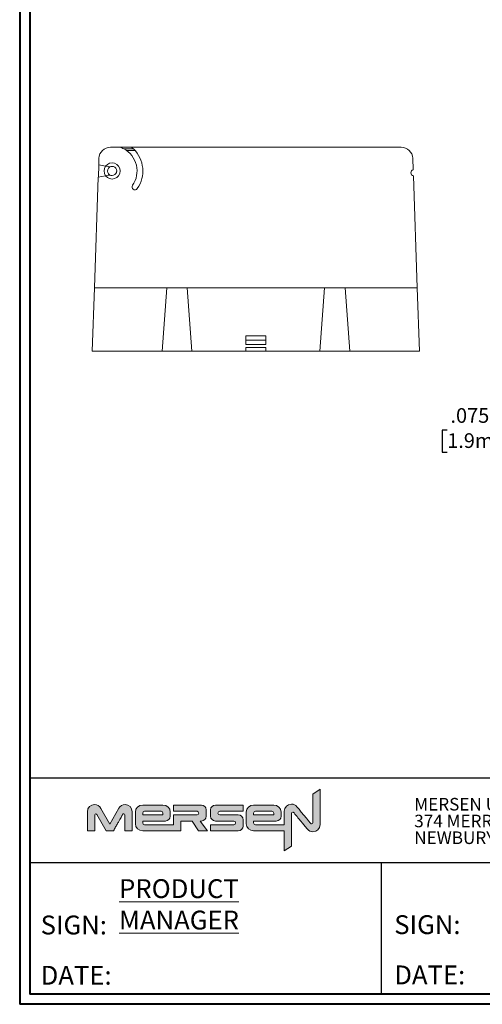
# Model space of a CAD drawing. Units: inches. Extents: x 0.3 to 10.7, y 0.3 to 8.3.
# Drawn here: x 0.3 to 2.6, y 0.3 to 5.2 of the extents above; entities that cross this region are included whole.
import ezdxf

# ---------------------------------------------------------------- set-up
doc = ezdxf.new("R2010")
doc.units = ezdxf.units.IN
doc.header["$MEASUREMENT"] = 0
doc.layers.add('DATA', color=7, linetype='Continuous')
doc.layers.add('DETAIL', color=7, linetype='Continuous')
doc.styles.add('SLDTEXTSTYLE0', font='TXT', dxfattribs={"width": 0.605})
doc.styles.add('SLDTEXTSTYLE3', font='TXT', dxfattribs={"width": 0.468875})
doc.styles.add('SLDTEXTSTYLE4', font='TXT', dxfattribs={"width": 0.424439})
doc.styles.add('SLDTEXTSTYLE5', font='TXT', dxfattribs={"width": 0.596485})
doc.dimstyles.new('SLDDIMSTYLE0', dxfattribs={"dimtxt": 0.07078, "dimasz": 0.094, "dimexe": 0, "dimexo": 0.0625, "dimgap": 0.017695, "dimtad": 0, "dimtih": 1, "dimtoh": 1, "dimdec": 3, "dimlfac": 3.5, "dimrnd": 1e-09, "dimzin": 12, "dimdsep": 46, "dimtxsty": 'SLDTEXTSTYLE0', "dimsah": 1, "dimcen": 0.09, "dimadec": 0, "dimazin": 3, "dimtfac": 1, "dimtmove": 0, "dimatfit": 0, "dimfxl": 1, "dimfrac": 2, "dimtolj": 1, "dimtzin": 12, "dimarcsym": 0})

# ---------------------------------------------------------------- blocks, each defined once
blk = doc.blocks.new('Mersen-Logo')
at = {"linetype": 'Continuous'}
h = blk.add_hatch(color=7, dxfattribs=at)
edge = h.paths.add_edge_path(flags=0)
edge.add_spline(control_points=[(-0.0358, -0.1237), (-0.016, -0.1237), (0, -0.1076), (0, -0.0879)], knot_values=[30, 30, 30, 30, 31, 31, 31, 31], weights=[1, 1, 1, 1], degree=3, periodic=0)
edge.add_line((0, -0.0879), (0, 0.0879))
edge.add_line((0, 0.0879), (-0.0368, 0.064))
edge.add_line((-0.0368, 0.064), (-0.0368, -0.0789))
edge.add_spline(control_points=[(-0.0368, -0.0789), (-0.0368, -0.0819), (-0.0392, -0.0843), (-0.0422, -0.0843)], knot_values=[1, 1, 1, 1, 2, 2, 2, 2], weights=[1, 1, 1, 1], degree=3, periodic=0)
edge.add_spline(control_points=[(-0.0422, -0.0843), (-0.0437, -0.0843), (-0.045, -0.0837), (-0.046, -0.0828)], knot_values=[2, 2, 2, 2, 3, 3, 3, 3], weights=[1, 1, 1, 1], degree=3, periodic=0)
edge.add_spline(control_points=[(-0.046, -0.0828), (-0.0463, -0.0825), (-0.1151, 0.001), (-0.1153, 0.0012)], knot_values=[3, 3, 3, 3, 4, 4, 4, 4], weights=[1, 1, 1, 1], degree=3, periodic=0)
edge.add_spline(control_points=[(-0.1153, 0.0012), (-0.1218, 0.0089), (-0.1316, 0.0138), (-0.1426, 0.0138)], knot_values=[4, 4, 4, 4, 5, 5, 5, 5], weights=[1, 1, 1, 1], degree=3, periodic=0)
edge.add_spline(control_points=[(-0.1426, 0.0138), (-0.1623, 0.0138), (-0.1783, -0.0022), (-0.1783, -0.0219)], knot_values=[5, 5, 5, 5, 6, 6, 6, 6], weights=[1, 1, 1, 1], degree=3, periodic=0)
edge.add_line((-0.1783, -0.0219), (-0.1783, -0.0884))
edge.add_line((-0.1783, -0.0884), (-0.3218, -0.0884))
edge.add_spline(control_points=[(-0.3218, -0.0884), (-0.3268, -0.0884), (-0.3309, -0.0843), (-0.3309, -0.0793)], knot_values=[8, 8, 8, 8, 9, 9, 9, 9], weights=[1, 1, 1, 1], degree=3, periodic=0)
edge.add_line((-0.3309, -0.0793), (-0.3309, -0.0703))
edge.add_line((-0.3309, -0.0703), (-0.2179, -0.0703))
edge.add_spline(control_points=[(-0.2179, -0.0703), (-0.2046, -0.0703), (-0.1939, -0.0595), (-0.1939, -0.0463)], knot_values=[11, 11, 11, 11, 12, 12, 12, 12], weights=[1, 1, 1, 1], degree=3, periodic=0)
edge.add_line((-0.1939, -0.0463), (-0.1939, -0.0255))
edge.add_spline(control_points=[(-0.1939, -0.0255), (-0.1939, -0.0063), (-0.2104, 0.0093), (-0.2308, 0.0093)], knot_values=[13, 13, 13, 13, 14, 14, 14, 14], weights=[1, 1, 1, 1], degree=3, periodic=0)
edge.add_line((-0.2308, 0.0093), (-0.3307, 0.0093))
edge.add_line((-0.3307, 0.0093), (-0.3307, 0.0093))
edge.add_spline(control_points=[(-0.3307, 0.0093), (-0.3511, 0.0093), (-0.3677, -0.0063), (-0.3677, -0.0255)], knot_values=[17, 17, 17, 17, 18, 18, 18, 18], weights=[1, 1, 1, 1], degree=3, periodic=0)
edge.add_line((-0.3677, -0.0255), (-0.3677, -0.0256))
edge.add_line((-0.3677, -0.0256), (-0.3677, -0.0843))
edge.add_line((-0.3677, -0.0843), (-0.3677, -0.0843))
edge.add_spline(control_points=[(-0.3677, -0.0843), (-0.3677, -0.1035), (-0.3511, -0.1191), (-0.3307, -0.1191)], knot_values=[21, 21, 21, 21, 22, 22, 22, 22], weights=[1, 1, 1, 1], degree=3, periodic=0)
edge.add_line((-0.3307, -0.1191), (-0.1783, -0.1191))
edge.add_line((-0.1783, -0.1191), (-0.1783, -0.2189))
edge.add_line((-0.1783, -0.2189), (-0.1415, -0.195))
edge.add_line((-0.1415, -0.195), (-0.1415, -0.0309))
edge.add_spline(control_points=[(-0.1415, -0.0309), (-0.1415, -0.0279), (-0.1391, -0.0255), (-0.1361, -0.0255)], knot_values=[26, 26, 26, 26, 27, 27, 27, 27], weights=[1, 1, 1, 1], degree=3, periodic=0)
edge.add_spline(control_points=[(-0.1361, -0.0255), (-0.1345, -0.0255), (-0.1331, -0.0261), (-0.1321, -0.0272)], knot_values=[27, 27, 27, 27, 28, 28, 28, 28], weights=[1, 1, 1, 1], degree=3, periodic=0)
edge.add_spline(control_points=[(-0.1321, -0.0272), (-0.1319, -0.0274), (-0.0632, -0.1108)], knot_values=[28, 28, 28, 29, 29, 29], weights=[1, 1, 1], degree=2, periodic=0)
edge.add_spline(control_points=[(-0.0632, -0.1108), (-0.0566, -0.1187), (-0.0468, -0.1237), (-0.0358, -0.1237)], knot_values=[29, 29, 29, 29, 30, 30, 30, 30], weights=[1, 1, 1, 1], degree=3, periodic=0)
edge = h.paths.add_edge_path(flags=0)
edge.add_line((-0.3218, -0.0214), (-0.2397, -0.0214))
edge.add_spline(control_points=[(-0.2397, -0.0214), (-0.2347, -0.0215), (-0.2307, -0.0255), (-0.2307, -0.0305)], knot_values=[2, 2, 2, 2, 3, 3, 3, 3], weights=[1, 1, 1, 1], degree=3, periodic=0)
edge.add_line((-0.2307, -0.0305), (-0.2307, -0.0396))
edge.add_line((-0.2307, -0.0396), (-0.3309, -0.0396))
edge.add_line((-0.3309, -0.0396), (-0.3309, -0.0305))
edge.add_spline(control_points=[(-0.3309, -0.0305), (-0.3309, -0.0255), (-0.3268, -0.0215), (-0.3218, -0.0214)], knot_values=[0, 0, 0, 0, 1, 1, 1, 1], weights=[1, 1, 1, 1], degree=3, periodic=0)
h = blk.add_hatch(color=7, dxfattribs=at)
edge = h.paths.add_edge_path(flags=0)
edge.add_line((-0.9717, -0.1189), (-0.9349, -0.1189))
edge.add_line((-0.9349, -0.1189), (-0.9349, -0.0239))
edge.add_spline(control_points=[(-0.9349, -0.0239), (-0.9349, -0.0042), (-0.9509, 0.0118), (-0.9706, 0.0118)], knot_values=[18, 18, 18, 18, 19, 19, 19, 19], weights=[1, 1, 1, 1], degree=3, periodic=0)
edge.add_spline(control_points=[(-0.9706, 0.0118), (-0.9841, 0.0118), (-0.9958, 0.0044), (-1.0019, -0.0066)], knot_values=[0, 0, 0, 0, 1, 1, 1, 1], weights=[1, 1, 1, 1], degree=3, periodic=0)
edge.add_line((-1.0019, -0.0066), (-1.0465, -0.0854))
edge.add_line((-1.0465, -0.0854), (-1.091, -0.0071))
edge.add_spline(control_points=[(-1.091, -0.0071), (-1.0971, 0.0039), (-1.1088, 0.0118), (-1.1223, 0.0118)], knot_values=[3, 3, 3, 3, 4, 4, 4, 4], weights=[1, 1, 1, 1], degree=3, periodic=0)
edge.add_spline(control_points=[(-1.1223, 0.0118), (-1.142, 0.0118), (-1.158, -0.0042), (-1.158, -0.0239)], knot_values=[4, 4, 4, 4, 5, 5, 5, 5], weights=[1, 1, 1, 1], degree=3, periodic=0)
edge.add_line((-1.158, -0.0239), (-1.158, -0.1189))
edge.add_line((-1.158, -0.1189), (-1.1212, -0.1189))
edge.add_line((-1.1212, -0.1189), (-1.1212, -0.0399))
edge.add_spline(control_points=[(-1.1212, -0.0399), (-1.1212, -0.0369), (-1.1188, -0.0345), (-1.1158, -0.0345)], knot_values=[8, 8, 8, 8, 9, 9, 9, 9], weights=[1, 1, 1, 1], degree=3, periodic=0)
edge.add_spline(control_points=[(-1.1158, -0.0345), (-1.1137, -0.0345), (-1.1119, -0.0357), (-1.111, -0.0374)], knot_values=[9, 9, 9, 9, 10, 10, 10, 10], weights=[1, 1, 1, 1], degree=3, periodic=0)
edge.add_line((-1.111, -0.0374), (-1.0649, -0.1189))
edge.add_line((-1.0649, -0.1189), (-1.0281, -0.1189))
edge.add_spline(control_points=[(-1.0281, -0.1189), (-0.9818, -0.0371), (-0.9816, -0.0368)], knot_values=[12, 12, 12, 13, 13, 13], weights=[1, 1, 1], degree=2, periodic=0)
edge.add_spline(control_points=[(-0.9816, -0.0368), (-0.9806, -0.0354), (-0.979, -0.0345), (-0.9771, -0.0345)], knot_values=[13, 13, 13, 13, 14, 14, 14, 14], weights=[1, 1, 1, 1], degree=3, periodic=0)
edge.add_spline(control_points=[(-0.9771, -0.0345), (-0.9741, -0.0345), (-0.9717, -0.0369), (-0.9717, -0.0399)], knot_values=[14, 14, 14, 14, 15, 15, 15, 15], weights=[1, 1, 1, 1], degree=3, periodic=0)
edge.add_line((-0.9717, -0.0399), (-0.9717, -0.1189))
h = blk.add_hatch(color=7, dxfattribs=at)
edge = h.paths.add_edge_path(flags=0)
edge.add_spline(control_points=[(-0.6032, -0.0305), (-0.6032, -0.0355), (-0.6073, -0.0396), (-0.6123, -0.0396)], knot_values=[8, 8, 8, 8, 9, 9, 9, 9], weights=[1, 1, 1, 1], degree=3, periodic=0)
edge.add_line((-0.6123, -0.0396), (-0.7299, -0.0396))
edge.add_line((-0.7299, -0.0396), (-0.7299, -0.0884))
edge.add_line((-0.7299, -0.0884), (-0.8734, -0.0884))
edge.add_spline(control_points=[(-0.8734, -0.0884), (-0.8784, -0.0884), (-0.8825, -0.0843), (-0.8825, -0.0793)], knot_values=[12, 12, 12, 12, 13, 13, 13, 13], weights=[1, 1, 1, 1], degree=3, periodic=0)
edge.add_line((-0.8825, -0.0793), (-0.8825, -0.0703))
edge.add_line((-0.8825, -0.0703), (-0.7695, -0.0703))
edge.add_spline(control_points=[(-0.7695, -0.0703), (-0.7563, -0.0703), (-0.7455, -0.0595), (-0.7455, -0.0463)], knot_values=[15, 15, 15, 15, 16, 16, 16, 16], weights=[1, 1, 1, 1], degree=3, periodic=0)
edge.add_line((-0.7455, -0.0463), (-0.7455, -0.0255))
edge.add_spline(control_points=[(-0.7455, -0.0255), (-0.7455, -0.0063), (-0.7621, 0.0093), (-0.7824, 0.0093)], knot_values=[17, 17, 17, 17, 18, 18, 18, 18], weights=[1, 1, 1, 1], degree=3, periodic=0)
edge.add_line((-0.7824, 0.0093), (-0.7825, 0.0093))
edge.add_line((-0.7825, 0.0093), (-0.8824, 0.0093))
edge.add_line((-0.8824, 0.0093), (-0.8824, 0.0093))
edge.add_spline(control_points=[(-0.8824, 0.0093), (-0.9028, 0.0093), (-0.9193, -0.0063), (-0.9193, -0.0255)], knot_values=[21, 21, 21, 21, 22, 22, 22, 22], weights=[1, 1, 1, 1], degree=3, periodic=0)
edge.add_line((-0.9193, -0.0255), (-0.9193, -0.0256))
edge.add_line((-0.9193, -0.0256), (-0.9193, -0.0843))
edge.add_line((-0.9193, -0.0843), (-0.9193, -0.0843))
edge.add_spline(control_points=[(-0.9193, -0.0843), (-0.9193, -0.1035), (-0.9028, -0.1191), (-0.8824, -0.1191)], knot_values=[25, 25, 25, 25, 26, 26, 26, 26], weights=[1, 1, 1, 1], degree=3, periodic=0)
edge.add_line((-0.8824, -0.1191), (-0.7299, -0.1191))
edge.add_line((-0.7299, -0.1191), (-0.6931, -0.1191))
edge.add_line((-0.6931, -0.1191), (-0.6931, -0.0703))
edge.add_line((-0.6931, -0.0703), (-0.6373, -0.0703))
edge.add_line((-0.6373, -0.0703), (-0.6055, -0.1191))
edge.add_line((-0.6055, -0.1191), (-0.5604, -0.1191))
edge.add_line((-0.5604, -0.1191), (-0.5964, -0.0703))
edge.add_line((-0.5964, -0.0703), (-0.5904, -0.0703))
edge.add_spline(control_points=[(-0.5904, -0.0703), (-0.5772, -0.0703), (-0.5664, -0.0595), (-0.5664, -0.0463)], knot_values=[0, 0, 0, 0, 1, 1, 1, 1], weights=[1, 1, 1, 1], degree=3, periodic=0)
edge.add_line((-0.5664, -0.0463), (-0.5664, -0.0147))
edge.add_spline(control_points=[(-0.5664, -0.0147), (-0.5664, -0.0015), (-0.5772, 0.0093), (-0.5904, 0.0093)], knot_values=[2, 2, 2, 2, 3, 3, 3, 3], weights=[1, 1, 1, 1], degree=3, periodic=0)
edge.add_line((-0.5904, 0.0093), (-0.7299, 0.0093))
edge.add_line((-0.7299, 0.0093), (-0.7299, 0.0091))
edge.add_line((-0.7299, 0.0091), (-0.7299, -0.0214))
edge.add_line((-0.7299, -0.0214), (-0.6123, -0.0214))
edge.add_spline(control_points=[(-0.6123, -0.0214), (-0.6073, -0.0214), (-0.6032, -0.0255), (-0.6032, -0.0305)], knot_values=[7, 7, 7, 7, 8, 8, 8, 8], weights=[1, 1, 1, 1], degree=3, periodic=0)
edge = h.paths.add_edge_path(flags=0)
edge.add_line((-0.8735, -0.0214), (-0.7914, -0.0214))
edge.add_spline(control_points=[(-0.7914, -0.0214), (-0.7864, -0.0215), (-0.7823, -0.0255), (-0.7823, -0.0305)], knot_values=[2, 2, 2, 2, 3, 3, 3, 3], weights=[1, 1, 1, 1], degree=3, periodic=0)
edge.add_line((-0.7823, -0.0305), (-0.7823, -0.0396))
edge.add_line((-0.7823, -0.0396), (-0.8825, -0.0396))
edge.add_line((-0.8825, -0.0396), (-0.8825, -0.0305))
edge.add_spline(control_points=[(-0.8825, -0.0305), (-0.8825, -0.0255), (-0.8785, -0.0215), (-0.8735, -0.0214)], knot_values=[0, 0, 0, 0, 1, 1, 1, 1], weights=[1, 1, 1, 1], degree=3, periodic=0)
h = blk.add_hatch(color=7, dxfattribs=at)
edge = h.paths.add_edge_path(flags=0)
edge.add_spline(control_points=[(-0.4291, -0.0703), (-0.4241, -0.0703), (-0.4201, -0.0743), (-0.4201, -0.0793)], knot_values=[3, 3, 3, 3, 4, 4, 4, 4], weights=[1, 1, 1, 1], degree=3, periodic=0)
edge.add_spline(control_points=[(-0.4201, -0.0793), (-0.4201, -0.0843), (-0.4241, -0.0884), (-0.4291, -0.0884)], knot_values=[4, 4, 4, 4, 5, 5, 5, 5], weights=[1, 1, 1, 1], degree=3, periodic=0)
edge.add_line((-0.4291, -0.0884), (-0.5448, -0.0884))
edge.add_line((-0.5448, -0.0884), (-0.5448, -0.1191))
edge.add_line((-0.5448, -0.1191), (-0.4073, -0.1191))
edge.add_spline(control_points=[(-0.4073, -0.1191), (-0.394, -0.1191), (-0.3832, -0.1083), (-0.3832, -0.0951)], knot_values=[8, 8, 8, 8, 9, 9, 9, 9], weights=[1, 1, 1, 1], degree=3, periodic=0)
edge.add_line((-0.3832, -0.0951), (-0.3832, -0.0635))
edge.add_spline(control_points=[(-0.3832, -0.0635), (-0.3832, -0.0503), (-0.3939, -0.0396), (-0.4071, -0.0396)], knot_values=[10, 10, 10, 10, 11, 11, 11, 11], weights=[1, 1, 1, 1], degree=3, periodic=0)
edge.add_line((-0.4071, -0.0396), (-0.4989, -0.0396))
edge.add_spline(control_points=[(-0.4989, -0.0396), (-0.5039, -0.0396), (-0.508, -0.0355), (-0.508, -0.0305)], knot_values=[12, 12, 12, 12, 13, 13, 13, 13], weights=[1, 1, 1, 1], degree=3, periodic=0)
edge.add_spline(control_points=[(-0.508, -0.0305), (-0.508, -0.0255), (-0.5039, -0.0214), (-0.4989, -0.0214)], knot_values=[13, 13, 13, 13, 14, 14, 14, 14], weights=[1, 1, 1, 1], degree=3, periodic=0)
edge.add_line((-0.4989, -0.0214), (-0.3832, -0.0214))
edge.add_line((-0.3832, -0.0214), (-0.3832, 0.0093))
edge.add_line((-0.3832, 0.0093), (-0.5208, 0.0093))
edge.add_spline(control_points=[(-0.5208, 0.0093), (-0.534, 0.0093), (-0.5448, -0.0015), (-0.5448, -0.0147)], knot_values=[17, 17, 17, 17, 18, 18, 18, 18], weights=[1, 1, 1, 1], degree=3, periodic=0)
edge.add_line((-0.5448, -0.0147), (-0.5448, -0.0463))
edge.add_spline(control_points=[(-0.5448, -0.0463), (-0.5448, -0.0595), (-0.534, -0.0703), (-0.5208, -0.0703)], knot_values=[1, 1, 1, 1, 2, 2, 2, 2], weights=[1, 1, 1, 1], degree=3, periodic=0)
edge.add_line((-0.5208, -0.0703), (-0.4291, -0.0703))
at = {"color": 7, "linetype": 'Continuous', "lineweight": 0}
for p, q in [((0, 0.0879), (-0.0368, 0.064)), ((-0.0368, 0.064), (-0.0368, -0.0789)), ((0, -0.0879), (0, 0.0879)), ((-0.7825, 0.0093), (-0.8824, 0.0093)), ((-0.8824, 0.0093), (-0.8824, 0.0093)), ((-0.7824, 0.0093), (-0.7825, 0.0093)), ((-0.5904, 0.0093), (-0.7299, 0.0093)), ((-0.7299, 0.0093), (-0.7299, 0.0091)), ((-0.7299, 0.0091), (-0.7299, -0.0214)), ((-0.3832, 0.0093), (-0.5208, 0.0093)), ((-0.3832, -0.0214), (-0.3832, 0.0093)), ((-0.2308, 0.0093), (-0.3307, 0.0093)), ((-0.3307, 0.0093), (-0.3307, 0.0093)), ((-1.158, -0.0239), (-1.158, -0.1189)), ((-1.1212, -0.1189), (-1.1212, -0.0399)), ((-1.111, -0.0374), (-1.0649, -0.1189)), ((-1.0465, -0.0854), (-1.091, -0.0071)), ((-1.0019, -0.0066), (-1.0465, -0.0854)), ((-0.9717, -0.0399), (-0.9717, -0.1189)), ((-0.9349, -0.1189), (-0.9349, -0.0239)), ((-0.9193, -0.0255), (-0.9193, -0.0256)), ((-0.9193, -0.0256), (-0.9193, -0.0843)), ((-0.8825, -0.0396), (-0.8825, -0.0305)), ((-0.7823, -0.0396), (-0.8825, -0.0396)), ((-0.8735, -0.0214), (-0.7914, -0.0214)), ((-0.7823, -0.0305), (-0.7823, -0.0396)), ((-0.7455, -0.0463), (-0.7455, -0.0255)), ((-0.7299, -0.0214), (-0.6123, -0.0214)), ((-0.6123, -0.0396), (-0.7299, -0.0396)), ((-0.7299, -0.0396), (-0.7299, -0.0884)), ((-0.5664, -0.0463), (-0.5664, -0.0147)), ((-0.5448, -0.0147), (-0.5448, -0.0463)), ((-0.4989, -0.0214), (-0.3832, -0.0214)), ((-0.4071, -0.0396), (-0.4989, -0.0396)), ((-0.3677, -0.0255), (-0.3677, -0.0256)), ((-0.3677, -0.0256), (-0.3677, -0.0843)), ((-0.3309, -0.0396), (-0.3309, -0.0305)), ((-0.2307, -0.0396), (-0.3309, -0.0396)), ((-0.3218, -0.0214), (-0.2397, -0.0214)), ((-0.2307, -0.0305), (-0.2307, -0.0396)), ((-0.1939, -0.0463), (-0.1939, -0.0255)), ((-0.1783, -0.0219), (-0.1783, -0.0884)), ((-0.1415, -0.195), (-0.1415, -0.0309)), ((-0.9193, -0.0843), (-0.9193, -0.0843)), ((-0.8825, -0.0793), (-0.8825, -0.0703)), ((-0.8825, -0.0703), (-0.7695, -0.0703)), ((-0.7299, -0.0884), (-0.8734, -0.0884)), ((-0.6931, -0.1191), (-0.6931, -0.0703)), ((-0.6931, -0.0703), (-0.6373, -0.0703)), ((-0.6373, -0.0703), (-0.6055, -0.1191)), ((-0.5604, -0.1191), (-0.5964, -0.0703)), ((-0.5964, -0.0703), (-0.5904, -0.0703)), ((-0.4291, -0.0884), (-0.5448, -0.0884)), ((-0.5448, -0.0884), (-0.5448, -0.1191)), ((-0.5208, -0.0703), (-0.4291, -0.0703)), ((-0.3832, -0.0951), (-0.3832, -0.0635)), ((-0.3677, -0.0843), (-0.3677, -0.0843)), ((-0.3309, -0.0793), (-0.3309, -0.0703)), ((-0.3309, -0.0703), (-0.2179, -0.0703)), ((-0.1783, -0.0884), (-0.3218, -0.0884)), ((-1.158, -0.1189), (-1.1212, -0.1189)), ((-1.0649, -0.1189), (-1.0281, -0.1189)), ((-0.9717, -0.1189), (-0.9349, -0.1189)), ((-0.8824, -0.1191), (-0.7299, -0.1191)), ((-0.7299, -0.1191), (-0.6931, -0.1191)), ((-0.6055, -0.1191), (-0.5604, -0.1191)), ((-0.5448, -0.1191), (-0.4073, -0.1191)), ((-0.3307, -0.1191), (-0.1783, -0.1191)), ((-0.1783, -0.1191), (-0.1783, -0.2189)), ((-0.1783, -0.2189), (-0.1415, -0.195))]:
    blk.add_line(p, q, dxfattribs=at)
at = {"color": 8, "linetype": 'Continuous', "lineweight": 0}
for points, degree in [([(-1.1223, 0.0118), (-1.142, 0.0118), (-1.158, -0.0042), (-1.158, -0.0239)], 3), ([(-1.091, -0.0071), (-1.0971, 0.0039), (-1.1088, 0.0118), (-1.1223, 0.0118)], 3), ([(-0.9706, 0.0118), (-0.9841, 0.0118), (-0.9958, 0.0044), (-1.0019, -0.0066)], 3), ([(-0.9349, -0.0239), (-0.9349, -0.0042), (-0.9509, 0.0118), (-0.9706, 0.0118)], 3), ([(-0.8824, 0.0093), (-0.9028, 0.0093), (-0.9193, -0.0063), (-0.9193, -0.0255)], 3), ([(-0.7455, -0.0255), (-0.7455, -0.0063), (-0.7621, 0.0093), (-0.7824, 0.0093)], 3), ([(-0.5664, -0.0147), (-0.5664, -0.0015), (-0.5772, 0.0093), (-0.5904, 0.0093)], 3), ([(-0.5208, 0.0093), (-0.534, 0.0093), (-0.5448, -0.0015), (-0.5448, -0.0147)], 3), ([(-0.3307, 0.0093), (-0.3511, 0.0093), (-0.3677, -0.0063), (-0.3677, -0.0255)], 3), ([(-0.1939, -0.0255), (-0.1939, -0.0063), (-0.2104, 0.0093), (-0.2308, 0.0093)], 3), ([(-0.1426, 0.0138), (-0.1623, 0.0138), (-0.1783, -0.0022), (-0.1783, -0.0219)], 3), ([(-0.1153, 0.0012), (-0.1218, 0.0089), (-0.1316, 0.0138), (-0.1426, 0.0138)], 3), ([(-0.046, -0.0828), (-0.0463, -0.0825), (-0.1151, 0.001), (-0.1153, 0.0012)], 3), ([(-1.1212, -0.0399), (-1.1212, -0.0369), (-1.1188, -0.0345), (-1.1158, -0.0345)], 3), ([(-1.1158, -0.0345), (-1.1137, -0.0345), (-1.1119, -0.0357), (-1.111, -0.0374)], 3), ([(-1.0281, -0.1189), (-0.9818, -0.0371), (-0.9816, -0.0368)], 2), ([(-0.9816, -0.0368), (-0.9806, -0.0354), (-0.979, -0.0345), (-0.9771, -0.0345)], 3), ([(-0.9771, -0.0345), (-0.9741, -0.0345), (-0.9717, -0.0369), (-0.9717, -0.0399)], 3), ([(-0.8825, -0.0305), (-0.8825, -0.0255), (-0.8785, -0.0215), (-0.8735, -0.0214)], 3), ([(-0.7914, -0.0214), (-0.7864, -0.0215), (-0.7823, -0.0255), (-0.7823, -0.0305)], 3), ([(-0.7695, -0.0703), (-0.7563, -0.0703), (-0.7455, -0.0595), (-0.7455, -0.0463)], 3), ([(-0.6123, -0.0214), (-0.6073, -0.0214), (-0.6032, -0.0255), (-0.6032, -0.0305)], 3), ([(-0.6032, -0.0305), (-0.6032, -0.0355), (-0.6073, -0.0396), (-0.6123, -0.0396)], 3), ([(-0.5904, -0.0703), (-0.5772, -0.0703), (-0.5664, -0.0595), (-0.5664, -0.0463)], 3), ([(-0.5448, -0.0463), (-0.5448, -0.0595), (-0.534, -0.0703), (-0.5208, -0.0703)], 3), ([(-0.508, -0.0305), (-0.508, -0.0255), (-0.5039, -0.0214), (-0.4989, -0.0214)], 3), ([(-0.4989, -0.0396), (-0.5039, -0.0396), (-0.508, -0.0355), (-0.508, -0.0305)], 3), ([(-0.3832, -0.0635), (-0.3832, -0.0503), (-0.3939, -0.0396), (-0.4071, -0.0396)], 3), ([(-0.3309, -0.0305), (-0.3309, -0.0255), (-0.3268, -0.0215), (-0.3218, -0.0214)], 3), ([(-0.2397, -0.0214), (-0.2347, -0.0215), (-0.2307, -0.0255), (-0.2307, -0.0305)], 3), ([(-0.2179, -0.0703), (-0.2046, -0.0703), (-0.1939, -0.0595), (-0.1939, -0.0463)], 3), ([(-0.1415, -0.0309), (-0.1415, -0.0279), (-0.1391, -0.0255), (-0.1361, -0.0255)], 3), ([(-0.1361, -0.0255), (-0.1345, -0.0255), (-0.1331, -0.0261), (-0.1321, -0.0272)], 3), ([(-0.1321, -0.0272), (-0.1319, -0.0274), (-0.0632, -0.1108)], 2), ([(-0.9193, -0.0843), (-0.9193, -0.1035), (-0.9028, -0.1191), (-0.8824, -0.1191)], 3), ([(-0.8734, -0.0884), (-0.8784, -0.0884), (-0.8825, -0.0843), (-0.8825, -0.0793)], 3), ([(-0.4291, -0.0703), (-0.4241, -0.0703), (-0.4201, -0.0743), (-0.4201, -0.0793)], 3), ([(-0.4201, -0.0793), (-0.4201, -0.0843), (-0.4241, -0.0884), (-0.4291, -0.0884)], 3), ([(-0.4073, -0.1191), (-0.394, -0.1191), (-0.3832, -0.1083), (-0.3832, -0.0951)], 3), ([(-0.3677, -0.0843), (-0.3677, -0.1035), (-0.3511, -0.1191), (-0.3307, -0.1191)], 3), ([(-0.3218, -0.0884), (-0.3268, -0.0884), (-0.3309, -0.0843), (-0.3309, -0.0793)], 3), ([(-0.0422, -0.0843), (-0.0437, -0.0843), (-0.045, -0.0837), (-0.046, -0.0828)], 3), ([(-0.0368, -0.0789), (-0.0368, -0.0819), (-0.0392, -0.0843), (-0.0422, -0.0843)], 3), ([(-0.0358, -0.1237), (-0.016, -0.1237), (0, -0.1076), (0, -0.0879)], 3), ([(-0.0632, -0.1108), (-0.0566, -0.1187), (-0.0468, -0.1237), (-0.0358, -0.1237)], 3)]:
    blk.add_open_spline(points, degree=degree, dxfattribs=at)
blk = doc.blocks.new('SW_NOTE_2')
at = {"color": 0, "linetype": 'Continuous', "lineweight": 0, "char_height": 0.09375, "attachment_point": 1, "style": 'SLDTEXTSTYLE3'}
for s, insert in [('SIGN:', (0, 0.1209)), ('DATE:', (0, -0.1291))]:
    blk.add_mtext(s, dxfattribs=dict(at, insert=insert))
blk = doc.blocks.new('SW_NOTE_3')
at = {"color": 0, "linetype": 'Continuous', "lineweight": 0, "char_height": 0.09375, "attachment_point": 1, "style": 'SLDTEXTSTYLE3'}
for s, insert in [('SIGN:', (0, 0.1209)), ('DATE:', (0, -0.1291))]:
    blk.add_mtext(s, dxfattribs=dict(at, insert=insert))
blk = doc.blocks.new('SW_NOTE_4')
at = {"color": 0, "linetype": 'Continuous', "lineweight": 0, "char_height": 0.0625, "attachment_point": 1, "style": 'SLDTEXTSTYLE5'}
for s, insert in [('MERSEN USA NEWBURYPORT-MA, LLC', (0, 0.0806)), ('374 MERRIMAC STREET', (0, -0.0028)), ('NEWBURYPORT,MA 01950', (0, -0.0861))]:
    blk.add_mtext(s, dxfattribs=dict(at, insert=insert))
blk = doc.blocks.new('_D')
at = {"layer": 'DETAIL'}
for p, q in [((3.1033, 3.518), (3.1033, 3.0593)), ((3.1248, 3.518), (3.1248, 3.0593)), ((2.4575, 3.1843), (2.4332, 3.1843)), ((2.4332, 3.1843), (2.4332, 3.0756)), ((2.7545, 3.1843), (2.7788, 3.1843)), ((2.7788, 3.1843), (2.7788, 3.0756)), ((3.1033, 3.1843), (2.8734, 3.1843)), ((3.1248, 3.1843), (3.3248, 3.1843)), ((2.4332, 3.0756), (2.4575, 3.0756)), ((2.7788, 3.0756), (2.7545, 3.0756))]:
    blk.add_line(p, q, dxfattribs=at)
for points in [[(3.1033, 3.1843), (3.0093, 3.2043), (3.0093, 3.1643)], [(3.1248, 3.1843), (3.2188, 3.1643), (3.2188, 3.2043)]]:
    blk.add_solid(points, dxfattribs=at)
at = {"layer": 'DETAIL', "char_height": 0.07292, "attachment_point": 1, "style": 'SLDTEXTSTYLE0'}
for s, insert in [('.075in', (2.4737, 3.2945)), ('1.9mm', (2.4575, 3.1696))]:
    blk.add_mtext(s, dxfattribs=dict(at, insert=insert))

msp = doc.modelspace()

# ---------------------------------------------------------------- linework, layer by layer
at = {"color": 7, "linetype": 'Continuous', "lineweight": 40}
for p, q in [((0.32993, 8.12957), (0.32993, 0.32957)), ((0.37993, 8.07957), (0.37993, 0.37957)), ((10.57993, 0.37957), (0.37993, 0.37957)), ((10.62993, 0.32957), (0.32993, 0.32957))]:
    msp.add_line(p, q, dxfattribs=at)
at = {"color": 7, "linetype": 'Continuous', "lineweight": 15}
for p, q in [((0.82868, 4.59229), (0.78171, 4.59229)), ((0.88694, 4.59229), (0.82868, 4.59229)), ((0.84805, 4.58404), (0.89618, 4.58404)), ((0.86148, 4.57579), (0.90408, 4.57579)), ((2.22912, 4.59229), (0.88694, 4.59229)), ((0.72461, 4.53714), (0.72345, 4.50398)), ((2.28623, 4.53714), (2.28821, 4.48042)), ((0.72347, 4.50398), (0.72138, 4.4441)), ((0.72345, 4.50398), (0.75764, 4.49795)), ((0.77098, 4.4956), (0.75764, 4.49795)), ((0.81226, 4.46981), (0.81269, 4.47422)), ((0.72136, 4.4441), (0.70209, 3.89229)), ((0.75764, 4.4505), (0.72136, 4.4441)), ((0.75764, 4.4505), (0.77098, 4.45285)), ((2.28928, 4.44958), (2.30874, 3.89229)), ((0.70209, 3.89229), (0.69111, 3.578)), ((1.06157, 3.89229), (0.70209, 3.89229)), ((1.06157, 3.89229), (1.03827, 3.578)), ((1.16355, 3.89229), (1.06157, 3.89229)), ((1.84728, 3.89229), (1.16355, 3.89229)), ((1.16355, 3.89229), (1.18684, 3.578)), ((1.84728, 3.89229), (1.82399, 3.578)), ((1.94927, 3.89229), (1.84728, 3.89229)), ((2.30874, 3.89229), (1.94927, 3.89229)), ((1.94927, 3.89229), (1.97256, 3.578)), ((2.30874, 3.89229), (2.31972, 3.578)), ((1.45542, 3.65456), (1.55542, 3.65456)), ((1.45542, 3.65456), (1.45542, 3.61086)), ((1.45542, 3.63229), (1.55542, 3.63229)), ((1.55542, 3.65456), (1.55542, 3.61086)), ((1.03827, 3.578), (0.69111, 3.578)), ((1.03827, 3.578), (1.18684, 3.578)), ((1.45542, 3.578), (1.18684, 3.578)), ((1.45542, 3.61086), (1.55542, 3.61086)), ((1.45542, 3.59657), (1.55542, 3.59657)), ((1.45542, 3.59657), (1.45542, 3.578)), ((1.45542, 3.578), (1.55542, 3.578)), ((1.55542, 3.59657), (1.55542, 3.578)), ((1.82399, 3.578), (1.55542, 3.578)), ((1.82399, 3.578), (1.97256, 3.578)), ((2.31972, 3.578), (1.97256, 3.578))]:
    msp.add_line(p, q, dxfattribs=at)
at = {"color": 7, "linetype": 'Continuous', "lineweight": 30}
for p, q in [((10.57993, 1.45389), (0.37993, 1.45389)), ((3.87993, 1.03389), (0.37993, 1.03389)), ((2.12993, 0.37957), (2.12993, 1.03389))]:
    msp.add_line(p, q, dxfattribs=at)
at = {"color": 7, "linetype": 'Continuous', "lineweight": 15, "flags": 128}
msp.add_lwpolyline([(0.81269, 4.47422), (0.81197, 4.47991), (0.81178, 4.48061)], dxfattribs=at)
at = {"color": 7, "linetype": 'Continuous', "lineweight": 15}
for centre, radius, start, end in [((0.78171, 4.53514), 0.05714, 90, 178), ((0.78985, 4.47422), 0.12429, 62.07463, 71.79205), ((0.78985, 4.47422), 0.12429, 325, 62.07463), ((0.78985, 4.47422), 0.15286, 45.92313, 50.56737), ((0.78985, 4.47422), 0.15286, 325, 45.92313), ((2.22912, 4.53514), 0.05714, 2, 90), ((0.78985, 4.47422), 0.04, 216.38275, 143.61725), ((0.78983, 4.47422), 0.04, 143.61241, 216.38759), ((0.78983, 4.47422), 0.02286, 107.6914, 253.46477), ((0.77594, 4.52374), 0.02857, 260, 285.68729), ((0.78985, 4.47422), 0.02286, 254.31271, 105.68729), ((2.29298, 4.46514), 0.016, 107.34378, 256.65622), ((0.77594, 4.42471), 0.02857, 74.31271, 100), ((0.90336, 4.39474), 0.01429, 145, 325)]:
    msp.add_arc(centre, radius, start, end, dxfattribs=at)

# ---------------------------------------------------------------- block references
at = {"color": 7, "linetype": 'Continuous', "lineweight": 0}
for name, p in [('SW_NOTE_4', (2.29356, 1.27531)), ('SW_NOTE_3', (0.43429, 0.65001)), ('SW_NOTE_2', (2.19412, 0.6517))]:
    msp.add_blockref(name, p, dxfattribs=at)
at = {"layer": 'DATA'}
msp.add_blockref('Mersen-Logo', (1.82488, 1.31132), dxfattribs=at)

# ---------------------------------------------------------------- texts
at = {"color": 7, "linetype": 'Continuous', "lineweight": 0, "insert": (0.82459, 0.95173), "char_height": 0.09375, "attachment_point": 1, "style": 'SLDTEXTSTYLE4'}
msp.add_mtext('\\LPRODUCT MANAGER', dxfattribs=at)

# ---------------------------------------------------------------- dimensions: what is measured, and where the dimension line sits
at = {"layer": 'DETAIL'}
dim = msp.add_linear_dim(base=(3.12475, 3.1843), p1=(3.10333, 3.578), p2=(3.12475, 3.578), dimstyle='SLDDIMSTYLE0', dxfattribs=at)
dim.commit()
dim.dimension.update_dxf_attribs({"geometry": '_D', "text_midpoint": (2.606, 3.1843), "dimtype": 160})

doc.saveas('drawing.dxf')
